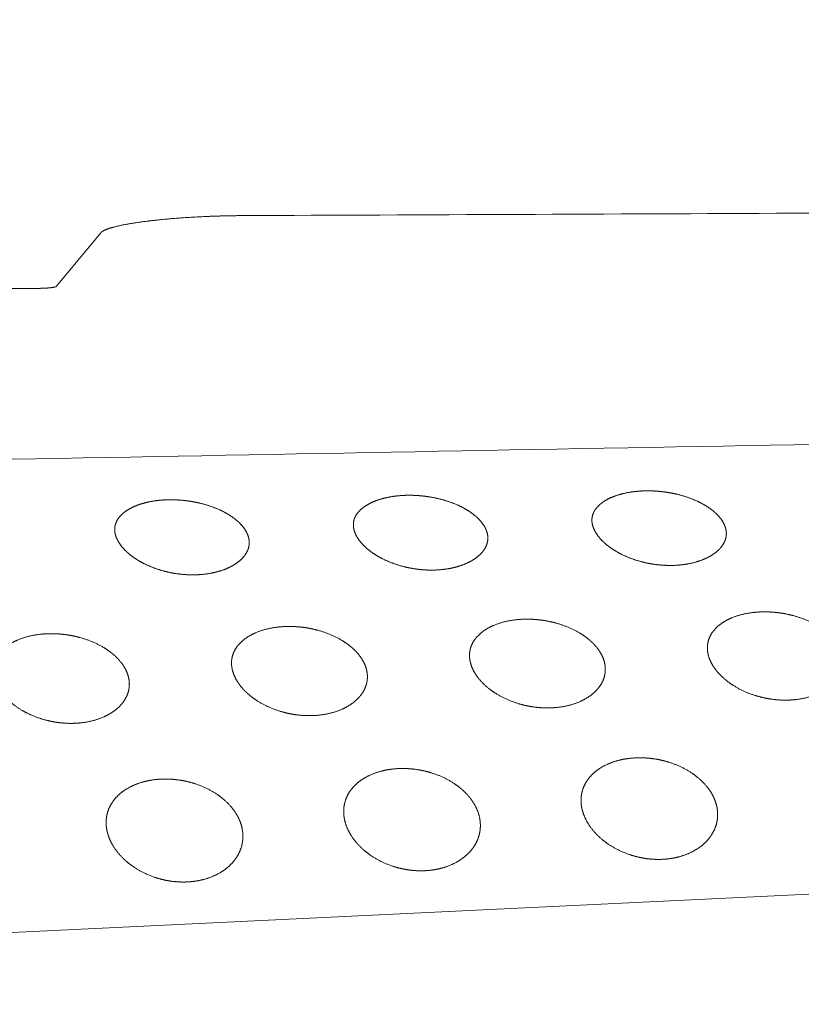
# Model space of a CAD drawing. Units: millimetres. Extents: x 0 to 17320, y 0 to 12230.
# Drawn here: x 15539 to 15608, y 8887 to 8974 of the extents above; entities that cross this region are included whole.
import ezdxf

# ---------------------------------------------------------------- set-up
doc = ezdxf.new("R2010")
doc.units = ezdxf.units.MM
doc.header["$LTSCALE"] = 12
doc.linetypes.add('AUSGEZOGEN', pattern=[0])
doc.layers.add('120', color=7, linetype='AUSGEZOGEN')
doc.layers.add('122', color=7, linetype='Continuous')
doc.styles.get("Standard").update_dxf_attribs({"font": 'romans.shx', "height": 85})
doc.dimstyles.new('ISO-25', dxfattribs={"dimtxt": 2.5, "dimasz": 2.5, "dimexe": 1.25, "dimexo": 0.625, "dimtad": 1, "dimtxsty": 'Standard', "dimcen": 2.5, "dimadec": 0, "dimazin": 0, "dimtfac": 1, "dimtmove": 0, "dimatfit": 3, "dimfxl": 1, "dimarcsym": 0})

# ---------------------------------------------------------------- blocks, each defined once
blk = doc.blocks.new('LFH_D05_S04')
at = {"layer": '120', "linetype": 'Continuous', "lineweight": 18, "ltscale": 0.152918}
blk.add_line((246.16, 375.081), (242.265, 370.365), dxfattribs=at)
at = {"layer": '120', "linetype": 'Continuous', "lineweight": 18, "ltscale": 0.065402}
blk.add_line((240.754, 370.184), (238.138, 370.171), dxfattribs=at)
at = {"layer": '120', "linetype": 'Continuous', "lineweight": 18}
blk.add_line((149.997, 309.293), (372.895, 319.956), dxfattribs=at)
for centre, radius, start, end in [((-942.264, 282933.184), 282559.154, 270.243506, 270.263181), ((2706.162, -130172.587), 130551.057, 91.025506, 91.08404)]:
    blk.add_arc(centre, radius, start, end, dxfattribs=at)
for points, knots in [([(246.16, 375.081), (246.217, 375.149), (246.309, 375.217), (246.431, 375.283), (246.927, 375.496), (247.645, 375.678), (248.203, 375.791), (249.577, 376.025), (251.083, 376.2), (251.954, 376.285), (253.799, 376.432), (255.684, 376.525), (256.656, 376.558), (257.632, 376.578), (258.602, 376.582)], [0, 0, 0, 0, 0, 0, 1.688289, 1.688289, 1.688289, 5.72296, 5.72296, 5.72296, 11.061604, 11.061604, 11.061604, 16.745788, 16.745788, 16.745788, 16.745788, 16.745788, 16.745788]), ([(240.754, 370.184), (240.918, 370.185), (241.083, 370.189), (241.246, 370.196), (241.548, 370.216), (241.836, 370.249), (241.959, 370.267), (242.118, 370.296), (242.221, 370.335), (242.242, 370.345), (242.256, 370.355), (242.265, 370.365)], [0, 0, 0, 0, 0, 0, 0.965248, 0.965248, 0.965248, 1.781438, 1.781438, 1.781438, 2.030727, 2.030727, 2.030727, 2.030727, 2.030727, 2.030727]), ([(268.374, 349.234), (268.366, 349.322), (268.364, 349.411), (268.368, 349.5), (268.4, 349.773), (268.491, 350.036), (268.579, 350.203), (268.82, 350.552), (269.136, 350.839), (269.326, 350.981), (269.78, 351.266), (270.274, 351.481), (270.556, 351.582), (271.184, 351.767), (271.83, 351.883), (272.182, 351.929), (272.774, 351.977), (273.368, 351.983), (273.607, 351.978), (273.846, 351.967), (274.084, 351.95)], [0, 0, 0, 0, 0, 0, 0.456138, 0.456138, 0.456138, 1.409346, 1.409346, 1.409346, 2.604027, 2.604027, 2.604027, 4.114664, 4.114664, 4.114664, 5.898214, 5.898214, 5.898214, 7.098981, 7.098981, 7.098981, 7.098981, 7.098981, 7.098981]), ([(274.084, 351.95), (274.67, 351.908), (275.253, 351.827), (275.83, 351.709), (276.747, 351.456), (277.623, 351.09), (277.949, 350.933), (278.534, 350.607), (279.068, 350.205), (279.299, 350.004), (279.68, 349.607), (279.97, 349.144), (280.076, 348.925), (280.165, 348.643), (280.196, 348.354), (280.199, 348.3), (280.201, 348.247), (280.2, 348.194)], [0, 0, 0, 0, 0, 0, 2.952335, 2.952335, 2.952335, 4.770173, 4.770173, 4.770173, 6.315364, 6.315364, 6.315364, 7.528396, 7.528396, 7.528396, 7.80106, 7.80106, 7.80106, 7.80106, 7.80106, 7.80106]), ([(289.363, 349.639), (289.354, 349.727), (289.352, 349.815), (289.356, 349.904), (289.388, 350.175), (289.479, 350.437), (289.566, 350.603), (289.806, 350.95), (290.121, 351.236), (290.311, 351.377), (290.765, 351.661), (291.257, 351.875), (291.54, 351.975), (292.167, 352.16), (292.812, 352.275), (293.164, 352.32), (293.756, 352.368), (294.351, 352.373), (294.59, 352.369), (294.829, 352.358), (295.068, 352.341)], [0, 0, 0, 0, 0, 0, 0.453854, 0.453854, 0.453854, 1.402399, 1.402399, 1.402399, 2.593731, 2.593731, 2.593731, 4.102379, 4.102379, 4.102379, 5.885009, 5.885009, 5.885009, 7.087475, 7.087475, 7.087475, 7.087475, 7.087475, 7.087475]), ([(295.068, 352.341), (295.654, 352.298), (296.237, 352.217), (296.813, 352.099), (297.731, 351.846), (298.607, 351.48), (298.933, 351.323), (299.517, 350.997), (300.052, 350.596), (300.283, 350.394), (300.664, 349.999), (300.954, 349.537), (301.06, 349.317), (301.149, 349.036), (301.179, 348.748), (301.183, 348.695), (301.184, 348.642), (301.184, 348.589)], [0, 0, 0, 0, 0, 0, 2.952477, 2.952477, 2.952477, 4.770215, 4.770215, 4.770215, 6.31469, 6.31469, 6.31469, 7.525674, 7.525674, 7.525674, 7.796534, 7.796534, 7.796534, 7.796534, 7.796534, 7.796534]), ([(247.378, 348.824), (247.37, 348.913), (247.368, 349.003), (247.372, 349.092), (247.405, 349.367), (247.497, 349.631), (247.585, 349.799), (247.826, 350.149), (248.143, 350.438), (248.334, 350.581), (248.788, 350.867), (249.283, 351.083), (249.566, 351.185), (250.194, 351.371), (250.84, 351.488), (251.192, 351.533), (251.784, 351.582), (252.378, 351.588), (252.617, 351.584), (252.855, 351.573), (253.093, 351.556)], [0, 0, 0, 0, 0, 0, 0.458676, 0.458676, 0.458676, 1.416896, 1.416896, 1.416896, 2.61583, 2.61583, 2.61583, 4.128633, 4.128633, 4.128633, 5.913165, 5.913165, 5.913165, 7.111922, 7.111922, 7.111922, 7.111922, 7.111922, 7.111922]), ([(253.093, 351.556), (253.679, 351.514), (254.262, 351.434), (254.839, 351.316), (255.756, 351.063), (256.632, 350.697), (256.958, 350.539), (257.542, 350.213), (258.076, 349.811), (258.308, 349.608), (258.689, 349.211), (258.978, 348.748), (259.084, 348.527), (259.173, 348.245), (259.204, 347.955), (259.208, 347.901), (259.21, 347.847), (259.209, 347.793)], [0, 0, 0, 0, 0, 0, 2.952342, 2.952342, 2.952342, 4.770196, 4.770196, 4.770196, 6.315946, 6.315946, 6.315946, 7.5311, 7.5311, 7.5311, 7.805812, 7.805812, 7.805812, 7.805812, 7.805812, 7.805812]), ([(274.431, 345.43), (273.855, 345.478), (273.283, 345.568), (272.719, 345.698), (271.821, 345.974), (270.969, 346.363), (270.652, 346.529), (270.083, 346.87), (269.562, 347.28), (269.335, 347.484), (268.962, 347.876), (268.666, 348.326), (268.554, 348.535), (268.449, 348.803), (268.394, 349.081), (268.385, 349.132), (268.379, 349.183), (268.374, 349.234)], [0, 0, 0, 0, 0, 0, 2.905544, 2.905544, 2.905544, 4.706024, 4.706024, 4.706024, 6.24082, 6.24082, 6.24082, 7.428272, 7.428272, 7.428272, 7.691434, 7.691434, 7.691434, 7.691434, 7.691434, 7.691434]), ([(295.419, 345.84), (294.843, 345.889), (294.271, 345.98), (293.707, 346.11), (292.809, 346.386), (291.958, 346.775), (291.64, 346.941), (291.071, 347.282), (290.55, 347.691), (290.323, 347.895), (289.951, 348.287), (289.655, 348.735), (289.542, 348.944), (289.437, 349.21), (289.382, 349.487), (289.374, 349.537), (289.367, 349.588), (289.363, 349.639)], [0, 0, 0, 0, 0, 0, 2.905573, 2.905573, 2.905573, 4.705878, 4.705878, 4.705878, 6.239643, 6.239643, 6.239643, 7.424187, 7.424187, 7.424187, 7.685064, 7.685064, 7.685064, 7.685064, 7.685064, 7.685064]), ([(253.435, 345.012), (252.859, 345.06), (252.287, 345.15), (251.723, 345.28), (250.825, 345.555), (249.973, 345.944), (249.656, 346.11), (249.086, 346.452), (248.566, 346.862), (248.339, 347.067), (247.966, 347.461), (247.67, 347.911), (247.558, 348.121), (247.452, 348.39), (247.397, 348.669), (247.389, 348.721), (247.383, 348.772), (247.378, 348.824)], [0, 0, 0, 0, 0, 0, 2.905544, 2.905544, 2.905544, 4.706284, 4.706284, 4.706284, 6.242314, 6.242314, 6.242314, 7.433079, 7.433079, 7.433079, 7.698812, 7.698812, 7.698812, 7.698812, 7.698812, 7.698812]), ([(301.184, 348.589), (301.182, 348.403), (301.154, 348.217), (301.1, 348.038), (300.937, 347.674), (300.694, 347.355), (300.547, 347.2), (300.074, 346.776), (299.513, 346.46), (299.123, 346.291), (298.387, 346.045), (297.625, 345.9), (297.278, 345.853), (296.698, 345.805), (296.115, 345.802), (295.882, 345.808), (295.65, 345.821), (295.419, 345.84)], [0, 0, 0, 0, 0, 0, 0.952735, 0.952735, 0.952735, 2.026674, 2.026674, 2.026674, 4.16795, 4.16795, 4.16795, 5.925823, 5.925823, 5.925823, 7.093576, 7.093576, 7.093576, 7.093576, 7.093576, 7.093576]), ([(253.435, 345.012), (253.817, 344.981), (254.199, 344.967), (254.583, 344.973), (255.318, 345.022), (256.042, 345.151), (256.386, 345.232), (257.01, 345.422), (257.602, 345.694), (257.863, 345.839), (258.306, 346.134), (258.683, 346.506), (258.832, 346.687), (259.037, 347.007), (259.158, 347.362), (259.191, 347.504), (259.208, 347.649), (259.209, 347.793)], [0, 0, 0, 0, 0, 0, 1.922936, 1.922936, 1.922936, 3.698202, 3.698202, 3.698202, 5.201477, 5.201477, 5.201477, 6.376669, 6.376669, 6.376669, 7.11734, 7.11734, 7.11734, 7.11734, 7.11734, 7.11734]), ([(274.431, 345.43), (274.812, 345.398), (275.195, 345.384), (275.578, 345.389), (276.313, 345.438), (277.037, 345.565), (277.381, 345.646), (278.005, 345.834), (278.596, 346.106), (278.857, 346.249), (279.299, 346.544), (279.676, 346.914), (279.825, 347.094), (280.029, 347.412), (280.15, 347.766), (280.182, 347.906), (280.199, 348.05), (280.2, 348.194)], [0, 0, 0, 0, 0, 0, 1.922666, 1.922666, 1.922666, 3.696804, 3.696804, 3.696804, 5.19755, 5.19755, 5.19755, 6.36843, 6.36843, 6.36843, 7.104173, 7.104173, 7.104173, 7.104173, 7.104173, 7.104173]), ([(299.514, 338.475), (299.506, 338.699), (299.525, 338.924), (299.571, 339.145), (299.724, 339.588), (299.979, 339.982), (300.134, 340.171), (300.625, 340.661), (301.224, 341.024), (301.637, 341.212), (302.586, 341.542), (303.581, 341.697), (304.133, 341.739), (304.714, 341.738), (305.292, 341.695), (305.32, 341.693), (305.349, 341.691), (305.377, 341.688)], [0, 0, 0, 0, 0, 0, 1.140741, 1.140741, 1.140741, 2.365176, 2.365176, 2.365176, 4.634151, 4.634151, 4.634151, 7.405032, 7.405032, 7.405032, 7.547913, 7.547913, 7.547913, 7.547913, 7.547913, 7.547913]), ([(305.377, 341.688), (305.962, 341.638), (306.544, 341.544), (307.117, 341.406), (308.19, 341.061), (309.191, 340.544), (309.645, 340.256), (310.305, 339.735), (310.836, 339.092), (311.006, 338.845), (311.249, 338.398), (311.396, 337.913), (311.437, 337.707), (311.457, 337.498), (311.454, 337.29)], [0, 0, 0, 0, 0, 0, 2.952122, 2.952122, 2.952122, 5.646963, 5.646963, 5.646963, 7.146827, 7.146827, 7.146827, 8.203964, 8.203964, 8.203964, 8.203964, 8.203964, 8.203964]), ([(257.652, 337.14), (257.644, 337.368), (257.663, 337.596), (257.71, 337.821), (257.865, 338.269), (258.123, 338.67), (258.279, 338.861), (258.771, 339.357), (259.373, 339.726), (259.788, 339.917), (260.738, 340.252), (261.736, 340.41), (262.289, 340.453), (262.869, 340.453), (263.447, 340.411), (263.474, 340.409), (263.502, 340.407), (263.529, 340.404)], [0, 0, 0, 0, 0, 0, 1.157063, 1.157063, 1.157063, 2.395751, 2.395751, 2.395751, 4.676864, 4.676864, 4.676864, 7.451382, 7.451382, 7.451382, 7.588622, 7.588622, 7.588622, 7.588622, 7.588622, 7.588622]), ([(278.589, 337.805), (278.582, 338.031), (278.601, 338.258), (278.647, 338.481), (278.801, 338.927), (279.058, 339.324), (279.213, 339.514), (279.705, 340.006), (280.305, 340.372), (280.719, 340.563), (281.669, 340.895), (282.665, 341.052), (283.217, 341.094), (283.798, 341.094), (284.376, 341.051), (284.404, 341.049), (284.432, 341.046), (284.459, 341.044)], [0, 0, 0, 0, 0, 0, 1.1488, 1.1488, 1.1488, 2.380278, 2.380278, 2.380278, 4.655249, 4.655249, 4.655249, 7.427928, 7.427928, 7.427928, 7.568021, 7.568021, 7.568021, 7.568021, 7.568021, 7.568021]), ([(284.459, 341.044), (285.045, 340.994), (285.626, 340.9), (286.199, 340.763), (287.273, 340.417), (288.273, 339.899), (288.728, 339.61), (289.387, 339.087), (289.917, 338.442), (290.087, 338.195), (290.331, 337.745), (290.478, 337.258), (290.519, 337.051), (290.539, 336.841), (290.536, 336.631)], [0, 0, 0, 0, 0, 0, 2.952017, 2.952017, 2.952017, 5.648196, 5.648196, 5.648196, 7.151354, 7.151354, 7.151354, 8.215063, 8.215063, 8.215063, 8.215063, 8.215063, 8.215063]), ([(242.585, 339.769), (242.014, 339.817), (241.439, 339.822), (240.865, 339.783), (239.811, 339.622), (238.808, 339.265), (238.361, 339.053), (237.723, 338.641), (237.222, 338.083), (237.067, 337.869), (236.853, 337.472), (236.736, 337.038), (236.706, 336.853), (236.695, 336.666), (236.701, 336.479)], [0, 0, 0, 0, 0, 0, 2.882344, 2.882344, 2.882344, 5.339234, 5.339234, 5.339234, 6.660249, 6.660249, 6.660249, 7.608963, 7.608963, 7.608963, 7.608963, 7.608963, 7.608963]), ([(242.585, 339.769), (243.17, 339.72), (243.751, 339.625), (244.324, 339.488), (245.397, 339.142), (246.396, 338.622), (246.85, 338.332), (247.51, 337.806), (248.039, 337.158), (248.209, 336.909), (248.455, 336.455), (248.602, 335.962), (248.643, 335.751), (248.663, 335.538), (248.66, 335.325)], [0, 0, 0, 0, 0, 0, 2.950315, 2.950315, 2.950315, 5.646859, 5.646859, 5.646859, 7.157954, 7.157954, 7.157954, 8.239428, 8.239428, 8.239428, 8.239428, 8.239428, 8.239428]), ([(263.529, 340.404), (264.114, 340.355), (264.695, 340.261), (265.269, 340.123), (266.342, 339.777), (267.342, 339.257), (267.797, 338.968), (268.456, 338.443), (268.986, 337.797), (269.155, 337.548), (269.4, 337.096), (269.546, 336.607), (269.587, 336.399), (269.607, 336.187), (269.604, 335.976)], [0, 0, 0, 0, 0, 0, 2.951928, 2.951928, 2.951928, 5.649538, 5.649538, 5.649538, 7.156153, 7.156153, 7.156153, 8.226712, 8.226712, 8.226712, 8.226712, 8.226712, 8.226712]), ([(305.542, 333.995), (304.965, 334.051), (304.392, 334.155), (303.829, 334.303), (302.774, 334.675), (301.796, 335.216), (301.351, 335.516), (300.705, 336.052), (300.179, 336.697), (300.009, 336.943), (299.76, 337.385), (299.599, 337.863), (299.55, 338.064), (299.521, 338.269), (299.514, 338.475)], [0, 0, 0, 0, 0, 0, 2.915222, 2.915222, 2.915222, 5.604732, 5.604732, 5.604732, 7.106501, 7.106501, 7.106501, 8.151286, 8.151286, 8.151286, 8.151286, 8.151286, 8.151286]), ([(263.679, 332.629), (263.101, 332.684), (262.529, 332.786), (261.965, 332.935), (260.909, 333.307), (259.932, 333.851), (259.487, 334.153), (258.841, 334.692), (258.316, 335.341), (258.146, 335.589), (257.897, 336.036), (257.736, 336.519), (257.687, 336.724), (257.658, 336.932), (257.652, 337.14)], [0, 0, 0, 0, 0, 0, 2.915372, 2.915372, 2.915372, 5.608502, 5.608502, 5.608502, 7.118487, 7.118487, 7.118487, 8.178651, 8.178651, 8.178651, 8.178651, 8.178651, 8.178651]), ([(284.617, 333.311), (284.04, 333.366), (283.467, 333.469), (282.904, 333.617), (281.848, 333.989), (280.87, 334.532), (280.426, 334.833), (279.78, 335.37), (279.254, 336.017), (279.084, 336.265), (278.835, 336.709), (278.674, 337.189), (278.625, 337.392), (278.596, 337.598), (278.589, 337.805)], [0, 0, 0, 0, 0, 0, 2.915266, 2.915266, 2.915266, 5.606562, 5.606562, 5.606562, 7.112306, 7.112306, 7.112306, 8.164491, 8.164491, 8.164491, 8.164491, 8.164491, 8.164491]), ([(311.454, 337.29), (311.451, 337.058), (311.421, 336.827), (311.361, 336.6), (311.185, 336.15), (310.914, 335.749), (310.752, 335.556), (310.254, 335.059), (309.652, 334.682), (309.238, 334.484), (308.297, 334.141), (307.306, 333.978), (306.76, 333.936), (306.187, 333.939), (305.619, 333.988), (305.593, 333.991), (305.568, 333.993), (305.542, 333.995)], [0, 0, 0, 0, 0, 0, 1.177846, 1.177846, 1.177846, 2.439904, 2.439904, 2.439904, 4.726373, 4.726373, 4.726373, 7.467242, 7.467242, 7.467242, 7.595791, 7.595791, 7.595791, 7.595791, 7.595791, 7.595791]), ([(236.701, 336.479), (236.708, 336.241), (236.743, 336.004), (236.804, 335.771), (237.037, 335.137), (237.416, 334.57), (237.702, 334.235), (238.401, 333.561), (239.218, 333.029), (239.689, 332.778), (240.566, 332.398), (241.485, 332.143), (241.895, 332.054), (242.31, 331.989), (242.727, 331.95)], [0, 0, 0, 0, 0, 0, 1.209044, 1.209044, 1.209044, 3.406003, 3.406003, 3.406003, 6.085685, 6.085685, 6.085685, 8.192361, 8.192361, 8.192361, 8.192361, 8.192361, 8.192361]), ([(290.536, 336.631), (290.533, 336.398), (290.502, 336.165), (290.443, 335.937), (290.266, 335.484), (289.994, 335.08), (289.832, 334.885), (289.332, 334.385), (288.729, 334.005), (288.315, 333.806), (287.373, 333.46), (286.38, 333.295), (285.833, 333.252), (285.261, 333.255), (284.692, 333.304), (284.667, 333.306), (284.642, 333.308), (284.617, 333.311)], [0, 0, 0, 0, 0, 0, 1.185146, 1.185146, 1.185146, 2.454212, 2.454212, 2.454212, 4.747402, 4.747402, 4.747402, 7.490638, 7.490638, 7.490638, 7.616787, 7.616787, 7.616787, 7.616787, 7.616787, 7.616787]), ([(248.66, 335.325), (248.657, 335.087), (248.626, 334.85), (248.566, 334.619), (248.387, 334.158), (248.112, 333.747), (247.948, 333.55), (247.445, 333.044), (246.838, 332.658), (246.422, 332.456), (245.478, 332.106), (244.482, 331.938), (243.936, 331.894), (243.364, 331.896), (242.797, 331.944), (242.774, 331.946), (242.75, 331.948), (242.727, 331.95)], [0, 0, 0, 0, 0, 0, 1.204587, 1.204587, 1.204587, 2.490492, 2.490492, 2.490492, 4.798029, 4.798029, 4.798029, 7.543979, 7.543979, 7.543979, 7.661109, 7.661109, 7.661109, 7.661109, 7.661109, 7.661109]), ([(269.604, 335.976), (269.601, 335.741), (269.57, 335.507), (269.51, 335.277), (269.333, 334.821), (269.06, 334.414), (268.898, 334.218), (268.398, 333.715), (267.793, 333.331), (267.378, 333.131), (266.435, 332.782), (265.441, 332.615), (264.893, 332.572), (264.321, 332.574), (263.752, 332.622), (263.728, 332.624), (263.703, 332.626), (263.679, 332.629)], [0, 0, 0, 0, 0, 0, 1.1927, 1.1927, 1.1927, 2.468972, 2.468972, 2.468972, 4.769033, 4.769033, 4.769033, 7.514672, 7.514672, 7.514672, 7.638333, 7.638333, 7.638333, 7.638333, 7.638333, 7.638333]), ([(288.399, 325.13), (288.399, 325.396), (288.426, 325.663), (288.482, 325.926), (288.656, 326.442), (288.936, 326.909), (289.104, 327.13), (289.499, 327.56), (289.967, 327.911), (290.229, 328.074), (290.974, 328.463), (291.784, 328.708), (292.309, 328.812), (293.045, 328.891), (293.784, 328.886), (293.989, 328.878), (294.194, 328.864), (294.398, 328.844)], [0, 0, 0, 0, 0, 0, 1.349186, 1.349186, 1.349186, 2.739272, 2.739272, 2.739272, 4.286491, 4.286491, 4.286491, 6.96514, 6.96514, 6.96514, 7.995962, 7.995962, 7.995962, 7.995962, 7.995962, 7.995962]), ([(294.398, 328.844), (294.983, 328.787), (295.564, 328.679), (296.134, 328.524), (297.207, 328.129), (298.191, 327.548), (298.639, 327.221), (299.29, 326.629), (299.802, 325.92), (299.969, 325.642), (300.217, 325.121), (300.363, 324.564), (300.405, 324.315), (300.424, 324.063), (300.418, 323.812)], [0, 0, 0, 0, 0, 0, 2.955809, 2.955809, 2.955809, 5.724096, 5.724096, 5.724096, 7.348907, 7.348907, 7.348907, 8.619038, 8.619038, 8.619038, 8.619038, 8.619038, 8.619038]), ([(267.517, 324.153), (267.517, 324.422), (267.545, 324.691), (267.601, 324.956), (267.776, 325.476), (268.058, 325.948), (268.226, 326.171), (268.622, 326.604), (269.092, 326.958), (269.354, 327.123), (270.1, 327.515), (270.911, 327.763), (271.438, 327.868), (272.174, 327.948), (272.912, 327.943), (273.117, 327.936), (273.321, 327.922), (273.525, 327.902)], [0, 0, 0, 0, 0, 0, 1.360348, 1.360348, 1.360348, 2.760316, 2.760316, 2.760316, 4.314138, 4.314138, 4.314138, 6.996875, 6.996875, 6.996875, 8.024638, 8.024638, 8.024638, 8.024638, 8.024638, 8.024638]), ([(273.525, 327.902), (274.11, 327.845), (274.691, 327.738), (275.261, 327.582), (276.334, 327.186), (277.317, 326.603), (277.766, 326.275), (278.416, 325.68), (278.927, 324.968), (279.094, 324.688), (279.342, 324.164), (279.488, 323.604), (279.53, 323.353), (279.548, 323.099), (279.543, 322.846)], [0, 0, 0, 0, 0, 0, 2.955766, 2.955766, 2.955766, 5.726807, 5.726807, 5.726807, 7.357133, 7.357133, 7.357133, 8.637499, 8.637499, 8.637499, 8.637499, 8.637499, 8.637499]), ([(246.618, 323.189), (246.618, 323.461), (246.646, 323.732), (246.704, 323.999), (246.879, 324.523), (247.162, 324.999), (247.331, 325.224), (247.728, 325.661), (248.2, 326.019), (248.463, 326.185), (249.21, 326.58), (250.022, 326.83), (250.549, 326.937), (251.285, 327.018), (252.024, 327.014), (252.228, 327.007), (252.432, 326.993), (252.635, 326.974)], [0, 0, 0, 0, 0, 0, 1.371473, 1.371473, 1.371473, 2.781392, 2.781392, 2.781392, 4.341756, 4.341756, 4.341756, 7.028587, 7.028587, 7.028587, 8.053285, 8.053285, 8.053285, 8.053285, 8.053285, 8.053285]), ([(252.635, 326.974), (253.22, 326.917), (253.801, 326.81), (254.37, 326.653), (255.444, 326.256), (256.427, 325.671), (256.875, 325.342), (257.525, 324.744), (258.035, 324.029), (258.201, 323.748), (258.45, 323.22), (258.596, 322.657), (258.638, 322.404), (258.656, 322.148), (258.65, 321.892)], [0, 0, 0, 0, 0, 0, 2.955738, 2.955738, 2.955738, 5.729574, 5.729574, 5.729574, 7.365462, 7.365462, 7.365462, 8.656117, 8.656117, 8.656117, 8.656117, 8.656117, 8.656117]), ([(294.375, 319.99), (293.796, 320.053), (293.223, 320.169), (292.662, 320.336), (291.603, 320.757), (290.638, 321.363), (290.198, 321.701), (289.558, 322.31), (289.049, 323.026), (288.881, 323.306), (288.629, 323.826), (288.473, 324.381), (288.425, 324.629), (288.4, 324.879), (288.399, 325.13)], [0, 0, 0, 0, 0, 0, 2.92744, 2.92744, 2.92744, 5.704094, 5.704094, 5.704094, 7.341364, 7.341364, 7.341364, 8.607142, 8.607142, 8.607142, 8.607142, 8.607142, 8.607142]), ([(273.491, 318.987), (272.912, 319.049), (272.338, 319.166), (271.777, 319.333), (270.717, 319.754), (269.754, 320.363), (269.314, 320.703), (268.673, 321.314), (268.165, 322.033), (267.998, 322.315), (267.746, 322.839), (267.59, 323.398), (267.542, 323.648), (267.517, 323.9), (267.517, 324.153)], [0, 0, 0, 0, 0, 0, 2.927746, 2.927746, 2.927746, 5.707717, 5.707717, 5.707717, 7.351193, 7.351193, 7.351193, 8.628045, 8.628045, 8.628045, 8.628045, 8.628045, 8.628045]), ([(252.589, 317.997), (252.01, 318.059), (251.437, 318.175), (250.875, 318.342), (249.815, 318.765), (248.852, 319.376), (248.412, 319.717), (247.772, 320.332), (247.265, 321.054), (247.098, 321.337), (246.845, 321.865), (246.69, 322.427), (246.642, 322.68), (246.618, 322.934), (246.618, 323.189)], [0, 0, 0, 0, 0, 0, 2.928173, 2.928173, 2.928173, 5.711354, 5.711354, 5.711354, 7.360933, 7.360933, 7.360933, 8.648896, 8.648896, 8.648896, 8.648896, 8.648896, 8.648896]), ([(300.418, 323.812), (300.412, 323.538), (300.377, 323.266), (300.312, 322.998), (300.123, 322.47), (299.831, 321.991), (299.658, 321.763), (299.255, 321.321), (298.78, 320.955), (298.516, 320.785), (297.773, 320.382), (296.963, 320.124), (296.439, 320.016), (295.708, 319.935), (294.976, 319.944), (294.775, 319.953), (294.575, 319.968), (294.375, 319.99)], [0, 0, 0, 0, 0, 0, 1.3831, 1.3831, 1.3831, 2.818311, 2.818311, 2.818311, 4.393867, 4.393867, 4.393867, 7.065861, 7.065861, 7.065861, 8.074815, 8.074815, 8.074815, 8.074815, 8.074815, 8.074815]), ([(279.543, 322.846), (279.536, 322.57), (279.501, 322.295), (279.436, 322.025), (279.246, 321.493), (278.953, 321.01), (278.779, 320.78), (278.375, 320.334), (277.898, 319.964), (277.634, 319.793), (276.89, 319.386), (276.078, 319.125), (275.554, 319.016), (274.823, 318.934), (274.09, 318.942), (273.889, 318.95), (273.69, 318.966), (273.491, 318.987)], [0, 0, 0, 0, 0, 0, 1.393655, 1.393655, 1.393655, 2.838783, 2.838783, 2.838783, 4.421498, 4.421498, 4.421498, 7.098403, 7.098403, 7.098403, 8.104752, 8.104752, 8.104752, 8.104752, 8.104752, 8.104752]), ([(258.65, 321.892), (258.643, 321.614), (258.607, 321.337), (258.542, 321.065), (258.352, 320.529), (258.058, 320.042), (257.884, 319.81), (257.478, 319.36), (257, 318.987), (256.735, 318.813), (255.99, 318.403), (255.177, 318.14), (254.652, 318.028), (253.921, 317.945), (253.187, 317.952), (252.987, 317.961), (252.788, 317.976), (252.589, 317.997)], [0, 0, 0, 0, 0, 0, 1.404226, 1.404226, 1.404226, 2.85926, 2.85926, 2.85926, 4.449128, 4.449128, 4.449128, 7.130918, 7.130918, 7.130918, 8.134651, 8.134651, 8.134651, 8.134651, 8.134651, 8.134651])]:
    blk.add_open_spline(points, degree=5, knots=knots, dxfattribs=at)
blk = doc.blocks.new('*D51')
at = {"layer": '122', "color": 0, "lineweight": -2}
for p, q in [((14086.399, 9440.275), (14086.399, 7235)), ((16513.601, 9440.275), (16513.601, 7235)), ((14141.399, 7265), (15130.476, 7265)), ((16458.601, 7265), (15469.524, 7265))]:
    blk.add_line(p, q, dxfattribs=at)
at = {"layer": '122', "color": 0}
for points in [[(14141.399, 7274.167), (14141.399, 7255.833), (14086.399, 7265)], [(16458.601, 7274.167), (16458.601, 7255.833), (16513.601, 7265)]]:
    blk.add_solid(points, dxfattribs=at)
at = {"layer": 'Defpoints', "color": 0}
for p in [(14086.399, 9440.9), (16513.601, 9440.9), (16513.601, 7265)]:
    blk.add_point(p, dxfattribs=at)
at = {"layer": '122', "color": 0, "insert": (15300, 7265), "char_height": 85, "attachment_point": 5}
blk.add_mtext('95.5', dxfattribs=at)
blk = doc.blocks.new('*D52')
at = {"layer": '122', "color": 0, "lineweight": -2}
for p, q in [((15300.625, 10798.4), (16820, 10798.4)), ((16790, 10743.4), (16790, 9482.057)), ((16790, 8080), (16790, 9341.343)), ((16370.625, 8025), (16820, 8025))]:
    blk.add_line(p, q, dxfattribs=at)
at = {"layer": '122', "color": 0}
for points in [[(16780.833, 10743.4), (16799.167, 10743.4), (16790, 10798.4)], [(16780.833, 8080), (16799.167, 8080), (16790, 8025)]]:
    blk.add_solid(points, dxfattribs=at)
at = {"layer": 'Defpoints', "color": 0}
for p in [(15300, 10798.4), (16790, 10798.4), (16370, 8025)]:
    blk.add_point(p, dxfattribs=at)
at = {"layer": '122', "color": 0, "insert": (16790, 9411.7), "char_height": 85, "attachment_point": 5, "rotation": 90}
blk.add_mtext('G', dxfattribs=at)

msp = doc.modelspace()

# ---------------------------------------------------------------- block references
at = {"layer": '120'}
msp.add_blockref('LFH_D05_S04', (15300, 8580), dxfattribs=at)

# ---------------------------------------------------------------- dimensions: what is measured, and where the dimension line sits
at = {"layer": '122'}
dim = msp.add_linear_dim(base=(16790, 10798.4), p1=(16370, 8025), p2=(15300, 10798.4), angle=90, text='G', dimstyle='ISO-25', override={"dimtxt": 85, "dimasz": 55, "dimexe": 30, "dimgap": 40, "dimtad": 0}, dxfattribs=at)
dim.commit()
dim.dimension.update_dxf_attribs({"geometry": '*D52', "text_midpoint": (16790, 9411.7)})
dim = msp.add_linear_dim(base=(16513.6009, 7265), p1=(14086.3991, 9440.9), p2=(16513.6009, 9440.9), text='95.5', dimstyle='ISO-25', override={"dimtxt": 85, "dimasz": 55, "dimexe": 30, "dimgap": 40, "dimtad": 0}, dxfattribs=at)
dim.commit()
dim.dimension.update_dxf_attribs({"geometry": '*D51', "text_midpoint": (15300, 7265)})

doc.saveas('drawing.dxf')
